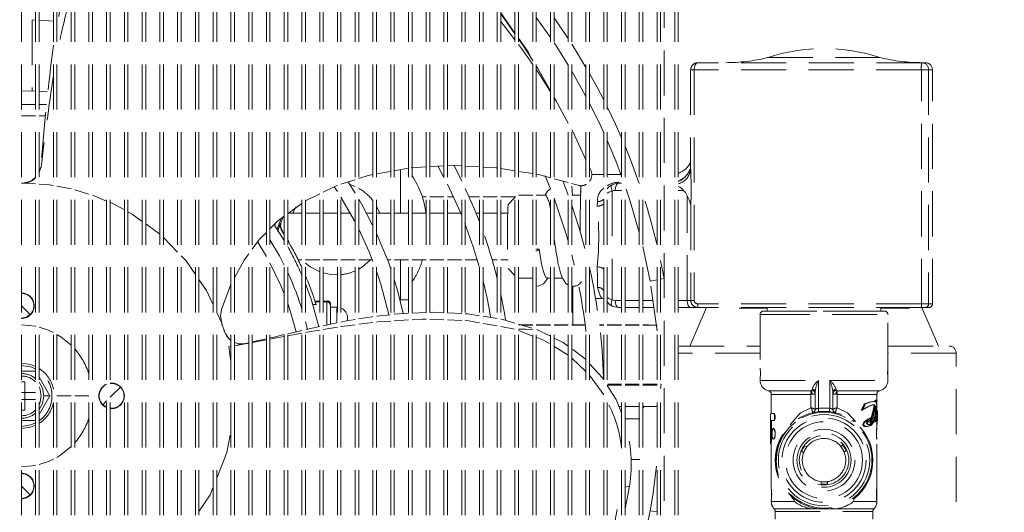
# Model space of a CAD drawing. Units: millimetres. Extents: x -2313 to 30653, y -13897 to 11807.
# Drawn here: x 15690 to 15828, y -12378 to -12309 of the extents above; entities that cross this region are included whole.
import ezdxf

# ---------------------------------------------------------------- set-up
doc = ezdxf.new("R2010")
doc.units = ezdxf.units.MM
doc.linetypes.add('VERDECKT', pattern=[9.525, 6.35, -3.175])
doc.layers.get('DEFPOINTS').update_dxf_attribs({"linetype": 'CONTINUOUS'})
for name, color, linetype, lineweight in [('A_BEMASSUNG', 1, 'CONTINUOUS', 13), ('A_VERDECKT', 5, 'VERDECKT', 15), ('A_VOLL', 3, 'CONTINUOUS', 18)]:
    doc.layers.add(name, color=color, linetype=linetype, lineweight=lineweight)
doc.styles.add('Arial_0', font='arial.ttf')
doc.dimstyles.new('ID-groß_Bemassung', dxfattribs={"dimtxt": 40, "dimasz": 30, "dimexe": 10, "dimexo": 10, "dimgap": 15, "dimtad": 0, "dimdec": 0, "dimdsep": 46, "dimtxsty": 'Arial_0', "dimcen": 0.09, "dimclrt": 7, "dimazin": 0, "dimtfac": 1, "dimtdec": 0, "dimtmove": 2, "dimatfit": 3, "dimfxl": 0, "dimtolj": 1, "dimtzin": 0, "dimarcsym": 0})

# ---------------------------------------------------------------- blocks, each defined once
blk = doc.blocks.new('EMT2121-Vorne')
at = {"layer": 'A_VOLL', "color": 254, "linetype": 'ByBlock', "lineweight": 5, "true_color": 0xd1e8ff}
for p, q in [((-15.58, 2.5), (-15.58, 186.5)), ((-13.58, 2.5), (-13.58, 186.5)), ((-13.08, 2.5), (-13.08, 186.5)), ((-11.08, 2.5), (-11.08, 186.5)), ((-10.58, 2.5), (-10.58, 186.5)), ((-8.58, 2.5), (-8.58, 186.5)), ((-8.08, 2.5), (-8.08, 186.5)), ((-6.08, 2.5), (-6.08, 186.5)), ((-5.58, 2.5), (-5.58, 186.5)), ((-3.58, 2.5), (-3.58, 186.5)), ((-3.08, 2.5), (-3.08, 186.5)), ((-1.08, 2.5), (-1.08, 186.5)), ((-0.58, 2.5), (-0.58, 186.5)), ((1.42, 2.5), (1.42, 186.5)), ((1.92, 2.5), (1.92, 186.5)), ((3.92, 2.5), (3.92, 186.5)), ((4.42, 2.5), (4.42, 186.5)), ((6.42, 2.5), (6.42, 186.5)), ((6.92, 2.5), (6.92, 186.5)), ((8.92, 2.5), (8.92, 186.5)), ((9.42, 2.5), (9.42, 186.5)), ((11.42, 2.5), (11.42, 186.5)), ((11.92, 2.5), (11.92, 186.5)), ((13.92, 2.5), (13.92, 186.5)), ((14.42, 2.5), (14.42, 186.5)), ((16.42, 2.5), (16.42, 186.5)), ((16.92, 2.5), (16.92, 186.5)), ((18.92, 2.5), (18.92, 186.5)), ((19.42, 2.5), (19.42, 186.5)), ((21.42, 2.5), (21.42, 186.5)), ((21.92, 2.5), (21.92, 186.5)), ((23.92, 2.5), (23.92, 186.5)), ((24.42, 2.5), (24.42, 186.5)), ((26.42, 2.5), (26.42, 186.5)), ((26.92, 2.5), (26.92, 186.5)), ((28.92, 2.5), (28.92, 186.5)), ((29.42, 2.5), (29.42, 186.5)), ((31.42, 2.5), (31.42, 186.5)), ((31.92, 2.5), (31.92, 186.5)), ((33.92, 2.5), (33.92, 186.5)), ((34.42, 2.5), (34.42, 186.5)), ((36.42, 2.5), (36.42, 186.5)), ((36.92, 2.5), (36.92, 186.5)), ((38.92, 2.5), (38.92, 186.5)), ((39.42, 2.5), (39.42, 186.5)), ((41.42, 2.5), (41.42, 186.5)), ((41.92, 2.5), (41.92, 186.5)), ((43.92, 2.5), (43.92, 186.5)), ((44.42, 2.5), (44.42, 186.5)), ((46.42, 2.5), (46.42, 186.5)), ((46.92, 2.5), (46.92, 186.5)), ((48.92, 2.5), (48.92, 186.5)), ((49.42, 2.5), (49.42, 186.5)), ((51.42, 2.5), (51.42, 186.5)), ((51.92, 2.5), (51.92, 186.5)), ((53.92, 2.5), (53.92, 186.5)), ((54.42, 2.5), (54.42, 186.5)), ((56.42, 2.5), (56.42, 186.5)), ((56.92, 2.5), (56.92, 186.5)), ((58.92, 2.5), (58.92, 186.5)), ((59.42, 2.5), (59.42, 186.5)), ((61.42, 2.5), (61.42, 186.5)), ((61.92, 2.5), (61.92, 186.5)), ((63.92, 2.5), (63.92, 186.5)), ((64.42, 2.5), (64.42, 186.5)), ((66.42, 2.5), (66.42, 186.5)), ((66.92, 2.5), (66.92, 186.5)), ((68.92, 2.5), (68.92, 186.5)), ((69.42, 2.5), (69.42, 186.5)), ((71.42, 2.5), (71.42, 186.5)), ((71.92, 2.5), (71.92, 186.5)), ((73.92, 2.5), (73.92, 186.5)), ((74.42, 2.5), (74.42, 186.5)), ((74.92, 4.5), (74.92, 186.5))]:
    blk.add_line(p, q, dxfattribs=at)
at = {"layer": 'A_VOLL', "color": 153, "linetype": 'ByBlock', "lineweight": 5}
for p, q in [((76.42, 2.5), (76.42, 186.5)), ((76.92, 2.5), (76.92, 186.5)), ((-14.08, 148.48), (-14.08, 138.47)), ((-14.08, 148.48), (-13.58, 148.46)), ((-13.08, 148.44), (-11.08, 148.31)), ((51.92, 149.47), (53.92, 146.61)), ((58.92, 146), (56.92, 148.83)), ((89.53, 143.18), (105.35, 143.18)), ((79.15, 141.46), (78.66, 141.46)), ((78.66, 141.46), (78.66, 127.61)), ((79.15, 141.46), (79.15, 108.96)), ((111.15, 141.46), (79.15, 141.46)), ((111.17, 142.46), (79.67, 142.46)), ((112.17, 141.46), (111.15, 141.46)), ((111.15, 108.46), (111.15, 141.46)), ((111.71, 142.46), (111.17, 142.46)), ((112.17, 141.46), (112.17, 108.46)), ((112.71, 141.46), (112.17, 141.46)), ((112.71, 108.46), (112.71, 141.46)), ((-15.58, 138.5), (-13.58, 138.45)), ((-13.08, 136.59), (-12.07, 136.59)), ((-15.58, 134.95), (-13.58, 134.95)), ((-13.08, 134.95), (-12.21, 134.95)), ((-13.08, 126.97), (-12.86, 127.74)), ((-12.83, 127.69), (-13.08, 126.98)), ((36.92, 127.24), (38.92, 127.6)), ((39.29, 127.65), (41.42, 127.77)), ((41.92, 127.8), (43.92, 127.91)), ((43.06, 127.91), (43.92, 126.3)), ((46.92, 127.88), (48.92, 127.77)), ((64.62, 127.26), (64.42, 127.68)), ((78.68, 127.1), (78.66, 127.61)), ((34.42, 126.78), (36.33, 127.13)), ((37.79, 121.26), (37.79, 127.39)), ((51.92, 127.54), (53.92, 127.22)), ((54.42, 127.14), (56.42, 126.82)), ((58.19, 126.51), (58.93, 124.69)), ((66.42, 126.71), (64.72, 126.71)), ((68.84, 126.71), (66.92, 126.71)), ((78.63, 127.18), (78.62, 127.18)), ((-13.58, 125.39), (-15.19, 125.5)), ((29.42, 125.32), (31.42, 125.97)), ((30.42, 125.66), (31.42, 124.07)), ((59.42, 126.1), (61.42, 125.57)), ((61.89, 125.44), (62.83, 125.19)), ((61.92, 125.04), (62.03, 123.81)), ((68.92, 125.46), (68.48, 125.46)), ((-6.08, 123.94), (-8.08, 124.52)), ((-3.58, 122.96), (-5.58, 123.78)), ((24.42, 122.98), (26.42, 123.97)), ((41.42, 123.55), (40.86, 123.55)), ((43.92, 123.55), (41.92, 123.55)), ((45.27, 123.55), (44.42, 123.55)), ((48.92, 123.55), (47.47, 123.55)), ((54.03, 123.55), (51.92, 123.55)), ((53.92, 123.44), (52.94, 122.46)), ((56.42, 123.81), (54.42, 123.81)), ((58.26, 123.81), (56.92, 123.81)), ((61.42, 123.81), (61.4, 123.81)), ((63.25, 123.81), (61.92, 123.81)), ((67.59, 124.36), (67.59, 109.06)), ((68.92, 124.46), (68.02, 124.46)), ((77.62, 124.46), (76.92, 124.46)), ((78.19, 108.96), (78.19, 123.71)), ((22.04, 121.26), (23.92, 122.63)), ((65.51, 122.25), (65.52, 122.9)), ((78.69, 122.37), (78.69, 108.96)), ((21.3, 120.72), (20.97, 119.82)), ((21.29, 120.72), (20.97, 119.83)), ((23.92, 121.26), (22.04, 121.26)), ((26.42, 121.26), (24.42, 121.26)), ((28.92, 121.26), (26.92, 121.26)), ((30.74, 121.26), (29.42, 121.26)), ((33.92, 121.26), (33.02, 121.26)), ((36.42, 121.26), (34.42, 121.26)), ((38.92, 121.26), (36.92, 121.26)), ((41.42, 121.26), (39.42, 121.26)), ((43.92, 121.26), (41.92, 121.26)), ((46.27, 121.26), (44.42, 121.26)), ((48.92, 121.26), (48.43, 121.26)), ((51.42, 121.26), (49.42, 121.26)), ((52.95, 121.26), (51.92, 121.26)), ((3.92, 118.28), (1.92, 119.74)), ((20.11, 119.5), (20.25, 119.89)), ((20.45, 118.98), (21.01, 120.51)), ((20.49, 118.68), (20.9, 119.82)), ((20.9, 119.82), (20.97, 119.82)), ((20.97, 119.83), (20.94, 119.72)), ((21, 118.94), (21.42, 118.26)), ((21.07, 118.94), (21.1, 118.88)), ((21.43, 118.3), (21.1, 118.88)), ((6.42, 115.75), (4.42, 117.81)), ((18.92, 115.15), (17.7, 117.15)), ((72.96, 111.69), (71.92, 116.57)), ((56.85, 116.16), (57.33, 116.16)), ((23.43, 114.66), (23.92, 114.66)), ((24.42, 114.66), (26.42, 114.66)), ((26.92, 114.66), (28.92, 114.66)), ((29.42, 114.66), (31.42, 114.66)), ((31.92, 114.66), (33.84, 114.66)), ((35.98, 114.66), (36.42, 114.66)), ((36.92, 114.66), (38.92, 114.66)), ((37.79, 109.05), (37.79, 114.66)), ((39.42, 114.66), (41.42, 114.66)), ((41.92, 114.66), (43.92, 114.66)), ((44.42, 114.66), (46.42, 114.66)), ((46.92, 114.66), (48.63, 114.66)), ((50.71, 114.66), (51.42, 114.66)), ((51.92, 114.66), (52.95, 114.66)), ((74.42, 114.58), (74.92, 112.05)), ((52.94, 113.47), (53.92, 112.49)), ((12.6, 107.67), (13.92, 111.19)), ((54.42, 112.11), (56.42, 112.11)), ((58.43, 112.11), (58.92, 112.11)), ((59.42, 112.11), (60.58, 112.11)), ((62.05, 110.98), (62.05, 105.53)), ((72.96, 111.69), (73.92, 111.86)), ((73.92, 104.69), (72.96, 111.69)), ((74.42, 111.95), (74.92, 112.05)), ((-14.34, 106.96), (-15.58, 108.2)), ((25.92, 108.36), (25.46, 108.36)), ((26.42, 108.87), (25.81, 108.86)), ((25.81, 108.86), (26.42, 108.87)), ((25.84, 108.75), (26.42, 108.75)), ((27.52, 108.88), (26.92, 108.87)), ((26.92, 108.87), (27.52, 108.88)), ((26.92, 108.75), (27.43, 108.75)), ((27.43, 108.75), (27.43, 105.57)), ((27.52, 108.88), (27.52, 108.75)), ((27.93, 108.48), (27.93, 108.35)), ((27.93, 108.35), (27.93, 108.25)), ((27.93, 108.25), (27.93, 105.63)), ((37.77, 109.05), (37.79, 109.05)), ((37.77, 108.87), (37.77, 109.05)), ((38.92, 109.05), (37.79, 109.05)), ((65.28, 109.21), (66.21, 109.21)), ((68.92, 108.96), (68.02, 108.96)), ((71.42, 108.96), (69.42, 108.96)), ((73.33, 108.96), (71.92, 108.96)), ((78.19, 108.96), (76.92, 108.96)), ((78.69, 108.96), (78.19, 108.96)), ((78.69, 108.96), (79.15, 108.96)), ((111.15, 108.46), (79.67, 108.46)), ((111.15, 108.46), (112.17, 108.46)), ((112.71, 108.46), (112.17, 108.46)), ((12.62, 105.76), (11.92, 107.25)), ((27.93, 108), (28.84, 107.99)), ((28.84, 107.99), (28.92, 107.99)), ((28.84, 105.8), (28.84, 107.99)), ((34.42, 106.73), (36.33, 106.94)), ((39.42, 107.16), (41.42, 107.25)), ((44.42, 107.19), (46.42, 107.1)), ((68.92, 107.96), (68.48, 107.96)), ((71.42, 107.96), (69.44, 107.96)), ((73.47, 107.96), (71.92, 107.96)), ((78.64, 107.96), (76.92, 107.96)), ((80.88, 107.96), (78.55, 102.52)), ((79.68, 107.96), (78.64, 107.96)), ((111.16, 107.96), (79.68, 107.96)), ((85.47, 107.86), (87.43, 107.86)), ((87.43, 107.86), (89.47, 107.86)), ((88.44, 106.96), (88.44, 99.43)), ((88.44, 106.96), (89.07, 106.96)), ((89.54, 107.46), (88.94, 107.46)), ((89.07, 106.96), (106.44, 106.96)), ((89.44, 107.96), (89.44, 107.46)), ((89.47, 107.46), (97.3, 107.46)), ((105.94, 107.46), (89.54, 107.46)), ((97.3, 107.46), (105.44, 107.46)), ((105.44, 107.46), (105.44, 107.96)), ((105.47, 107.86), (107.43, 107.86)), ((106.44, 99.43), (106.44, 106.96)), ((107.43, 107.86), (109.46, 107.86)), ((111.67, 107.96), (111.16, 107.96)), ((113.55, 102.52), (111.22, 107.96)), ((112.21, 107.96), (111.67, 107.96)), ((24.69, 104.88), (24.42, 105.94)), ((26.92, 105.39), (28.84, 105.78)), ((30.33, 106.09), (30.33, 106.49)), ((31.92, 105.59), (33.92, 105.84)), ((36.92, 106.07), (38.92, 106.2)), ((41.92, 106.29), (43.92, 106.22)), ((44.42, 106.2), (46.42, 106.13)), ((49.42, 106.72), (51.42, 106.4)), ((49.42, 105.72), (51.42, 105.36)), ((54.42, 105.61), (56.3, 105.05)), ((56.42, 105.53), (54.42, 105.53)), ((56.42, 105.53), (54.72, 105.53)), ((55.06, 105.46), (56.42, 105.46)), ((58.92, 105.53), (56.92, 105.53)), ((58.92, 105.53), (56.92, 105.53)), ((56.92, 105.46), (58.92, 105.46)), ((61.42, 105.53), (59.42, 105.53)), ((59.42, 105.46), (61.42, 105.46)), ((62.76, 105.53), (61.92, 105.53)), ((62.78, 105.53), (61.92, 105.53)), ((61.92, 105.46), (63.82, 105.46)), ((63.81, 105.53), (62.76, 105.53)), ((62.78, 105.53), (62.76, 105.53)), ((62.78, 105.53), (63.81, 105.49)), ((63.81, 105.53), (62.78, 105.53)), ((66.42, 105.53), (65.82, 105.53)), ((66.42, 105.53), (65.82, 105.53)), ((65.83, 105.46), (66.42, 105.46)), ((68.92, 105.53), (66.92, 105.53)), ((68.92, 105.53), (66.92, 105.53)), ((66.92, 105.46), (68.92, 105.46)), ((71.42, 105.53), (69.42, 105.53)), ((69.42, 105.46), (71.42, 105.46)), ((71.42, 105.53), (69.44, 105.53)), ((72.69, 105.53), (71.92, 105.53)), ((72.7, 105.53), (71.92, 105.53)), ((71.92, 105.46), (73.92, 105.46)), ((73.81, 105.49), (72.7, 105.53)), ((13.22, 104.2), (13.58, 103.64)), ((24.52, 104.85), (26.42, 105.28)), ((26.92, 104.86), (28.92, 105.19)), ((51.92, 105.27), (53.84, 104.92)), ((56.42, 103.94), (54.42, 104.7)), ((57.01, 104.84), (58.92, 103.9)), ((14.42, 102.57), (16.42, 102.93)), ((15.15, 102.85), (15.93, 102.88)), ((15.93, 102.88), (16.42, 102.99)), ((16.92, 103.11), (18.92, 103.55)), ((16.92, 103.03), (18.92, 103.41)), ((19.42, 103.5), (21.42, 103.88)), ((13.62, 102.42), (13.92, 102.47)), ((13.92, 102.47), (13.62, 102.42)), ((13.92, 100.36), (13.62, 102.42)), ((61.42, 101.25), (59.42, 102.47)), ((88.44, 101.52), (76.92, 101.52)), ((77.05, 102.52), (88.44, 102.52)), ((106.44, 102.52), (115.05, 102.52)), ((116.05, 101.52), (106.44, 101.52)), ((116.05, 61.52), (116.05, 101.52)), ((63.92, 98.96), (61.92, 100.81)), ((-15.58, 98.98), (-13.57, 98.98)), ((106.43, 98.07), (106.43, 99.43)), ((-15.08, 97.5), (-15.58, 97.5)), ((-15.08, 96), (-15.08, 97.5)), ((-13.08, 98.13), (-11.56, 95.5)), ((66.42, 95.66), (64.42, 98.44)), ((66.99, 97.14), (68.92, 97.14)), ((69.42, 97.14), (71.42, 97.14)), ((71.92, 97.14), (73.92, 97.14)), ((74.42, 97.14), (74.51, 97.14)), ((88.44, 97.93), (88.44, 97.68)), ((88.44, 97.68), (96.65, 97.68)), ((96.65, 93.77), (96.65, 97.68)), ((98.24, 97.68), (98.24, 93.77)), ((98.24, 97.68), (106.44, 97.68)), ((106.44, 97.68), (106.44, 97.93)), ((-15.58, 96), (-15.08, 96)), ((-13.58, 96), (-15.08, 96)), ((-15.08, 96), (-15.08, 95)), ((-2.88, 95.5), (-1.64, 96.74)), ((68.92, 97), (66.92, 97)), ((71.42, 97), (69.42, 97)), ((73.92, 97), (71.92, 97)), ((89.62, 96.21), (95.56, 96.21)), ((90.02, 95.72), (90.02, 93)), ((90.02, 95.72), (95.59, 95.72)), ((95.59, 95.72), (95.59, 93.84)), ((95.76, 96.45), (95.74, 96.26)), ((96.19, 96.05), (96.19, 93.61)), ((98.69, 93.61), (98.69, 96.05)), ((99.15, 96.26), (99.13, 96.45)), ((99.29, 95.72), (99.29, 93.84)), ((99.29, 95.72), (104.87, 95.72)), ((99.33, 96.21), (105.26, 96.21)), ((104.87, 94.04), (104.87, 95.72)), ((-15.08, 95), (-15.58, 95)), ((-15.08, 93.5), (-15.08, 95)), ((-15.08, 95), (-13.58, 95)), ((-11.56, 95.5), (-13.08, 92.87)), ((-11.56, 95.5), (-12.42, 95.5)), ((-10.58, 95.5), (-8.58, 95.5)), ((-8.08, 95.5), (-6.08, 95.5)), ((-4.11, 94.26), (-3.58, 94.8)), ((-3.08, 95.3), (-2.88, 95.5)), ((103.13, 94.37), (103.99, 94.68)), ((103.26, 94.37), (103.13, 94.37)), ((104.1, 94.68), (103.26, 94.37)), ((103.99, 94.68), (104.41, 94.72)), ((104.1, 94.68), (103.99, 94.68)), ((104.52, 94.72), (104.1, 94.68)), ((104.52, 94.73), (104.31, 94.73)), ((104.52, 94.72), (104.41, 94.72)), ((104.68, 94.65), (104.52, 94.72)), ((104.71, 94.83), (104.6, 94.83)), ((104.84, 94.88), (104.74, 94.88)), ((-15.58, 93.5), (-15.08, 93.5)), ((-3.58, 93.9), (-4.11, 94.26)), ((68.92, 94), (68.56, 94)), ((71.42, 94), (69.42, 94)), ((73.92, 94), (71.92, 94)), ((90.29, 93), (89.96, 93)), ((90.29, 93), (90.4, 93)), ((98.24, 93.77), (96.65, 93.77)), ((103.74, 94.06), (102.69, 93.48)), ((102.83, 93.48), (102.69, 93.48)), ((102.83, 93.48), (103.85, 94.06)), ((104.25, 94.24), (103.74, 94.06)), ((103.85, 94.06), (104.36, 94.24)), ((104.5, 94.22), (104.25, 94.24)), ((104.36, 94.24), (104.6, 94.22)), ((104.6, 94.22), (104.5, 94.22)), ((104.63, 92.77), (104.69, 93.34)), ((104.7, 93.76), (104.68, 93.95)), ((104.78, 93.95), (104.69, 93.95)), ((104.69, 93.34), (104.7, 93.52)), ((104.79, 93.34), (104.69, 93.34)), ((104.8, 93.76), (104.7, 93.76)), ((104.8, 93.52), (104.7, 93.52)), ((104.79, 93.34), (104.73, 92.77)), ((104.78, 93.95), (104.8, 93.76)), ((104.8, 93.52), (104.79, 93.34)), ((104.8, 92.82), (104.85, 93.15)), ((104.96, 93.33), (104.86, 93.33)), ((104.94, 93.3), (104.86, 93.3)), ((104.88, 93.76), (104.87, 94.01)), ((104.87, 93.55), (104.88, 93.76)), ((104.87, 93.36), (104.87, 93.66)), ((104.97, 93.38), (104.87, 93.38)), ((104.95, 92.91), (104.91, 92.47)), ((104.95, 92.91), (104.92, 92.91)), ((104.94, 93.07), (104.95, 93.16)), ((104.95, 93.14), (104.94, 93.14)), ((-13.57, 92.02), (-15.58, 92.02)), ((89.92, 92.71), (89.92, 88.71)), ((89.93, 91.05), (89.93, 91.74)), ((89.93, 91.74), (90.03, 91.74)), ((89.96, 92.04), (90.29, 92.04)), ((90.03, 91.74), (90.03, 91.05)), ((90.29, 92.04), (90.4, 92.04)), ((93.03, 91.89), (92.68, 91.4)), ((102.92, 91.52), (102.95, 91.63)), ((103.05, 91.52), (102.92, 91.52)), ((103.08, 91.63), (102.95, 91.63)), ((103.18, 91.78), (103.05, 91.78)), ((103.08, 91.63), (103.05, 91.52)), ((103.37, 91.95), (103.24, 91.95)), ((103.65, 91.98), (103.48, 91.79)), ((103.61, 91.79), (103.77, 91.98)), ((103.62, 92.23), (104.11, 92.51)), ((103.74, 92.23), (103.62, 92.23)), ((104.22, 92.51), (103.74, 92.23)), ((104.39, 91.84), (103.89, 91.33)), ((104.01, 91.78), (103.9, 91.78)), ((104.02, 91.86), (103.91, 91.86)), ((104.06, 91.76), (103.94, 91.76)), ((104.01, 91.33), (104.49, 91.84)), ((104.22, 92.51), (104.11, 92.51)), ((104.32, 92.44), (104.18, 92.37)), ((104.32, 91.78), (104.21, 91.78)), ((104.26, 92.6), (104.38, 92.66)), ((104.29, 92.37), (104.7, 92.6)), ((104.73, 92.77), (104.37, 92.6)), ((104.49, 91.84), (104.78, 92.65)), ((104.67, 92.65), (104.59, 92.4)), ((104.59, 91.98), (104.86, 92.18)), ((104.7, 91.98), (104.59, 91.98)), ((104.83, 92.43), (104.73, 92.43)), ((104.85, 92.3), (104.74, 92.3)), ((104.87, 92.24), (104.77, 92.24)), ((104.86, 92.82), (104.81, 92.82)), ((104.87, 90.89), (104.87, 92.03)), ((104.9, 92.27), (104.94, 92.48)), ((104.91, 92.47), (104.9, 92.47)), ((104.94, 92.38), (104.92, 92.38)), ((104.96, 92.39), (104.97, 92.72)), ((104.96, 92.57), (104.96, 92.56)), ((104.97, 92.64), (104.97, 92.8)), ((104.97, 92.03), (104.97, 92.21)), ((89.93, 91.05), (90.03, 91.05)), ((89.97, 90.9), (89.94, 90.9)), ((89.97, 90.9), (90.07, 90.9)), ((89.99, 90.69), (90.09, 90.69)), ((103.08, 91.34), (102.95, 91.34)), ((103.19, 91.25), (103.06, 91.25)), ((103.34, 91.21), (103.21, 91.21)), ((103.35, 91.2), (103.48, 91.2)), ((103.89, 91.33), (103.45, 91.2)), ((103.57, 91.2), (104.01, 91.33)), ((103.7, 91.48), (103.73, 91.49)), ((103.84, 91.49), (103.73, 91.49)), ((104.85, 89.63), (104.85, 90.65)), ((104.93, 91.49), (104.87, 91.49)), ((89.92, 88.8), (90.02, 88.8)), ((90.02, 88.77), (90.02, 82.35)), ((104.87, 82.35), (104.87, 89.39)), ((70.22, 86.55), (71.52, 86.55)), ((-15.58, 82.8), (-14.34, 81.56)), ((68.92, 82.55), (68.89, 82.54)), ((69.42, 79.6), (70.04, 82.79)), ((70.04, 82.79), (69.42, 82.66)), ((92.46, 81.83), (93.25, 80.81)), ((104.86, 80.96), (104.86, 82.35)), ((90.02, 80.85), (90.02, 80.6)), ((90.02, 80.6), (93.29, 80.6)), ((93.29, 80.6), (93.25, 80.81)), ((101.64, 80.81), (101.59, 80.6)), ((101.59, 80.6), (104.87, 80.6)), ((104.87, 80.6), (104.87, 80.85)), ((71.92, 74.43), (72.96, 79.31)), ((73.92, 79.14), (72.96, 79.31)), ((90.43, 79.57), (95.83, 79.57)), ((90.57, 79.22), (90.57, 78.12)), ((90.57, 79.22), (104.32, 79.22)), ((99.06, 79.57), (95.83, 79.57)), ((99.06, 79.57), (104.45, 79.57)), ((104.32, 78.12), (104.32, 79.22))]:
    blk.add_line(p, q, dxfattribs=at)
at = {"layer": 'A_VOLL', "color": 153, "linetype": 'ByBlock', "lineweight": 5, "flags": 128}
for points in [[(53.92, 146.54), (52.39, 148.7), (51.92, 149.28)], [(59.42, 148.78), (59.53, 148.63), (61.42, 145.85)], [(53.92, 145.68), (52.28, 147.83), (51.92, 148.25)], [(54.42, 145.9), (55.77, 143.98), (56.42, 142.66)], [(56.42, 142.76), (54.86, 145.22), (54.42, 145.84)], [(56.42, 142.21), (54.86, 144.46), (54.42, 145.03)], [(61.42, 142.09), (60.04, 144.31), (59.42, 145.25)], [(61.92, 145.08), (62.69, 143.86), (63.92, 141.8)], [(58.92, 138.47), (57.15, 141.62), (56.92, 141.98)], [(58.92, 138.34), (57.28, 140.98), (56.92, 141.49)], [(79.67, 142.46), (79.47, 142.39), (79.31, 142.17), (79.24, 142.01), (79.19, 141.84), (79.16, 141.65), (79.15, 141.46)], [(63.92, 137.69), (63.07, 139.26), (61.92, 141.26)], [(64.42, 140.93), (65.54, 138.91), (66.42, 137.21)], [(-13.08, 138.43), (-12.64, 138.4), (-11.91, 138.34)], [(59.77, 136.98), (59.49, 137.46), (59.42, 137.59)], [(61.42, 133.94), (59.67, 137.15), (59.42, 137.54)], [(-15.58, 136.59), (-15.06, 136.59), (-13.58, 136.59)], [(66.42, 132.59), (65.76, 134.03), (64.42, 136.73)], [(66.92, 136.22), (68.08, 133.79), (68.92, 131.88)], [(63.92, 128.76), (62.12, 132.67), (61.92, 133.02)], [(68.92, 126.48), (68.1, 128.63), (66.92, 131.47)], [(69.42, 130.7), (70.29, 128.53), (71.42, 125.42)], [(-12.83, 127.69), (-12.85, 127.72), (-12.86, 127.74)], [(44.42, 127.93), (45.22, 127.98), (46.42, 127.91)], [(45.29, 128), (46.04, 126.56), (46.42, 125.78)], [(49.42, 127.75), (51.29, 127.64), (51.42, 127.62)], [(-14.96, 125.57), (-14.24, 125.76), (-13.58, 126.26)], [(31.92, 126.13), (33.26, 126.57), (33.92, 126.69)], [(56.92, 126.74), (57.21, 126.7), (58.92, 126.23)], [(78.6, 127.46), (78.59, 127.46), (78.55, 127.39), (78.5, 127.27), (78.42, 127.1), (78.17, 126.68), (77.81, 126.26), (77.31, 125.89), (76.92, 125.71)], [(77.91, 126.39), (77.03, 125.82), (76.92, 125.78)], [(78.67, 127.52), (78.64, 127.38), (78.56, 127.26)], [(78.56, 127.22), (78.63, 127.33), (78.67, 127.44)], [(-15.33, 125.5), (-15.49, 125.5), (-15.58, 125.5)], [(-15.19, 125.5), (-15.27, 125.5), (-15.33, 125.5)], [(-11.08, 125.13), (-11.92, 125.28), (-13.08, 125.36)], [(-8.58, 124.66), (-8.79, 124.72), (-10.58, 125.04)], [(26.92, 124.22), (28.64, 125.06), (28.92, 125.16)], [(28.47, 124.98), (28.91, 124.32), (28.92, 124.29)], [(31.42, 124.99), (31.08, 125.13), (30.67, 125.27)], [(44.42, 125.32), (46.32, 121.14), (46.42, 120.9)], [(60.64, 125.79), (61.22, 124.29), (61.4, 123.81)], [(63.2, 125.13), (63.18, 124.64), (63.17, 124.15)], [(66.92, 124.69), (67.15, 124.95), (67.61, 125.26)], [(67.59, 124.36), (67.5, 124.67), (67.47, 124.95), (67.51, 125.15), (67.61, 125.26)], [(67.61, 125.26), (67.96, 125.4), (68.48, 125.46)], [(68.48, 125.46), (68.3, 125.39), (68.16, 125.17), (68.06, 124.85), (68.02, 124.46)], [(71.42, 118.54), (70.09, 123.09), (69.46, 124.98)], [(77.62, 124.46), (77.62, 124.49), (77.61, 124.53), (77.58, 124.58), (77.47, 124.7), (77.14, 124.91), (76.92, 125.02)], [(29.42, 123.5), (31.34, 120.15), (31.42, 119.99)], [(46.92, 124.74), (48.17, 121.91), (48.92, 120.01)], [(51.42, 123.55), (50.83, 123.55), (49.42, 123.55)], [(58.91, 124.68), (58.48, 124.37), (58.18, 123.81)], [(67.59, 124.36), (67.15, 124.22), (66.92, 124.08)], [(68.02, 124.46), (67.8, 124.44), (67.59, 124.36)], [(78.19, 123.71), (77.92, 124.17), (77.62, 124.46)], [(78.19, 123.71), (78.44, 123.14), (78.69, 122.37)], [(-1.08, 121.72), (-2.79, 122.64), (-3.08, 122.76)], [(23.06, 122.14), (23.02, 122.07), (22.66, 121.26)], [(31.92, 123.23), (32.3, 122.57), (33.92, 119.47)], [(34.89, 121.26), (34.53, 122.07), (34.42, 122.26)], [(59.42, 123.38), (61.08, 118.43), (61.42, 117.25)], [(61.92, 122.33), (63, 119), (63.92, 115.65)], [(1.42, 120.1), (0.02, 121.13), (-0.58, 121.45)], [(19.42, 119.06), (20.51, 120.15), (21.42, 120.82)], [(20.11, 119.5), (20.11, 119.49), (21.42, 117.41)], [(20.9, 119.82), (20.86, 119.31), (21, 118.94)], [(46.87, 119.78), (48.05, 116.49), (48.92, 113.63)], [(16.92, 116.2), (17.96, 117.59), (18.86, 118.49)], [(21.07, 118.94), (21.03, 118.94), (21, 118.94)], [(31.92, 119.01), (33.39, 115.78), (33.92, 114.44)], [(34.42, 118.41), (36.05, 114.47), (36.44, 113.38)], [(21.42, 113.94), (20.74, 115.26), (19.42, 117.5)], [(8.92, 112.63), (7.62, 114.52), (6.92, 115.24)], [(14.42, 112.16), (15.77, 114.65), (16.42, 115.53)], [(57.33, 116.16), (57.16, 116.01), (56.84, 115.89)], [(58.43, 112.15), (58.33, 112.15), (58.13, 112.46), (57.92, 113.04), (57.72, 113.89), (57.53, 114.94), (57.33, 116.16)], [(21.42, 109.89), (20.95, 111.06), (19.42, 114.24)], [(24.42, 114.22), (25.08, 113.7), (26.42, 112.99)], [(31.92, 113.36), (32.47, 113.7), (33.57, 114.66)], [(60.03, 113.97), (60.31, 112.85), (60.59, 112.09), (61.09, 111.36), (61.29, 111.21), (61.42, 111.13)], [(26.92, 112.82), (27.99, 112.6), (28.92, 112.55)], [(34.42, 113.08), (35.03, 111.24), (36.18, 106.93)], [(65.56, 110.78), (65.53, 112.08), (65.51, 113.67)], [(11.42, 108.33), (10.49, 110.35), (9.42, 111.9)], [(24.42, 111.28), (25.26, 108.97), (26.3, 105.25)], [(36.92, 111.89), (37.42, 110.22), (38.18, 107.13)], [(56.94, 110.98), (57.35, 110.99), (57.96, 111.27), (58.55, 112.11)], [(51.92, 109.81), (52.43, 107.18), (52.59, 106.22)], [(65.56, 110.78), (65.9, 109.62), (66.21, 109.21)], [(23.09, 104.52), (22.27, 107.5), (21.92, 108.54)], [(25.92, 108.36), (25.84, 108.67), (25.84, 108.75)], [(66.21, 109.22), (66.42, 109.19), (66.42, 109.19)], [(67.61, 108.16), (67.15, 108.47), (66.84, 108.84)], [(66.92, 109.35), (67.15, 109.21), (67.59, 109.06)], [(67.61, 108.16), (67.51, 108.28), (67.47, 108.48), (67.5, 108.75), (67.59, 109.06)], [(67.59, 109.06), (67.8, 108.99), (68.02, 108.96)], [(68.48, 107.96), (67.96, 108.03), (67.61, 108.16)], [(68.02, 108.96), (68.06, 108.58), (68.16, 108.26), (68.3, 108.04), (68.48, 107.96)], [(78.64, 107.96), (78.47, 108.04), (78.32, 108.26), (78.22, 108.58), (78.19, 108.96)], [(-14.34, 106.96), (-14.91, 106.58), (-15.58, 106.45)], [(12.62, 105.76), (12.46, 106.75), (12.6, 107.67)], [(36.92, 107.01), (37.6, 107.08), (38.92, 107.14)], [(41.92, 107.27), (42.36, 107.29), (43.92, 107.21)], [(46.92, 107.08), (47.26, 107.06), (48.92, 106.8)], [(-15.58, 105.5), (-13.62, 105.31), (-13.58, 105.3)], [(12.64, 105.7), (12.63, 105.73), (12.62, 105.76)], [(29.42, 105.9), (30.19, 106.06), (31.42, 106.27)], [(29.42, 105.27), (29.54, 105.29), (31.42, 105.53)], [(31.92, 106.35), (33.77, 106.65), (33.92, 106.67)], [(34.42, 105.9), (34.55, 105.92), (36.42, 106.04)], [(39.42, 106.23), (40.9, 106.33), (41.42, 106.31)], [(46.92, 106.11), (47.41, 106.09), (48.92, 105.81)], [(51.92, 106.33), (52.19, 106.28), (53.92, 105.76)], [(61.42, 105.53), (61.18, 105.53), (59.42, 105.53)], [(-13.08, 105.18), (-11.75, 104.74), (-11.08, 104.43)], [(-10.58, 104.16), (-10.02, 103.81), (-8.58, 102.64)], [(13.92, 103.29), (13.39, 103.83), (13.03, 104.54)], [(19.42, 103.66), (19.81, 103.75), (21.42, 104.13)], [(21.92, 104.24), (23.37, 104.58), (23.92, 104.71)], [(21.92, 103.98), (22.16, 104.02), (23.92, 104.35)], [(24.42, 104.44), (24.95, 104.54), (26.42, 104.78)], [(56.42, 104.87), (55.41, 104.91), (54.42, 104.92)], [(15.89, 102.84), (14.88, 102.85), (14.42, 103.06)], [(15.89, 102.84), (14.6, 102.6), (14.42, 102.57)], [(15.89, 102.84), (15.91, 102.86), (15.93, 102.88)], [(58.92, 102.78), (57.96, 103.37), (56.92, 103.76)], [(59.42, 103.65), (60.7, 103.02), (61.42, 102.49)], [(62.05, 102.02), (63.8, 100.72), (63.92, 100.59)], [(-13.58, 99.64), (-14.28, 99.91), (-15.58, 100.1)], [(64.42, 100.04), (66.28, 98.02), (66.37, 97.88)], [(-13.58, 99.31), (-14.25, 99.59), (-15.58, 99.8)], [(88.45, 99.43), (88.45, 99.43), (88.46, 99.37), (88.47, 99.21), (88.48, 98.97), (88.48, 98.68), (88.48, 98.39), (88.47, 98.15), (88.46, 97.99), (88.45, 97.93)], [(106.43, 97.93), (106.43, 97.93), (106.43, 97.99), (106.42, 98.15), (106.41, 98.39), (106.4, 98.68)], [(-13.08, 97.42), (-12.61, 96.58), (-12.42, 95.5)], [(74.42, 96.55), (74.48, 96.8), (74.51, 97.14)], [(-13.08, 96.76), (-12.99, 96.57), (-12.78, 95.5)], [(66.92, 96.98), (68.15, 94.99), (68.92, 93.11)], [(95.59, 95.72), (95.69, 95.73), (95.76, 95.73)], [(99.13, 95.73), (99.22, 95.73), (99.29, 95.72)], [(-12.42, 95.5), (-12.61, 94.42), (-13.08, 93.58)], [(-12.78, 95.5), (-12.99, 94.43), (-13.08, 94.24)], [(104.85, 94.26), (104.82, 94.4), (104.79, 94.49)], [(71.92, 93.75), (71.95, 93.8), (72.11, 94)], [(89.96, 93), (89.92, 92.91), (89.92, 92.71)], [(90.29, 92.04), (90.35, 92.08), (90.41, 92.18), (90.43, 92.25), (90.45, 92.34), (90.46, 92.43), (90.47, 92.52), (90.46, 92.62), (90.45, 92.71), (90.43, 92.8), (90.41, 92.87), (90.35, 92.97), (90.29, 93)], [(90.4, 93), (90.46, 92.97), (90.52, 92.87), (90.54, 92.8), (90.56, 92.71), (90.57, 92.62), (90.57, 92.52), (90.57, 92.43), (90.56, 92.34), (90.54, 92.25), (90.52, 92.18), (90.46, 92.08), (90.4, 92.04)], [(95.59, 93.84), (94.12, 93.12), (93.03, 91.89)], [(101.86, 91.89), (100.76, 93.12), (99.29, 93.84)], [(104.7, 93.52), (104.7, 93.64), (104.7, 93.76)], [(104.72, 94.12), (104.75, 94.05), (104.78, 93.95)], [(104.8, 93.76), (104.8, 93.64), (104.8, 93.52)], [(104.87, 94.01), (104.86, 94.14), (104.85, 94.26)], [(104.85, 93.15), (104.86, 93.34), (104.87, 93.55)], [(104.91, 93.19), (104.88, 93.03), (104.86, 92.82)], [(104.9, 92.74), (104.92, 92.93), (104.94, 93.07)], [(104.94, 93.3), (104.92, 93.24), (104.91, 93.19)], [(104.96, 93.29), (104.95, 93.32), (104.94, 93.3)], [(104.95, 93.16), (104.95, 93.17), (104.95, 93.17), (104.95, 93.16), (104.95, 93.14)], [(104.95, 93.14), (104.96, 93.09), (104.96, 93.03)], [(104.96, 93.03), (104.95, 92.96), (104.95, 92.91)], [(104.96, 93.19), (104.96, 93.25), (104.96, 93.29)], [(104.96, 93.02), (104.97, 92.78), (104.96, 92.58)], [(-15.58, 91.2), (-14.25, 91.41), (-13.58, 91.69)], [(69.42, 92.26), (70.9, 92.26), (71.37, 92.26), (71.52, 92.26), (71.47, 92.26)], [(102.95, 91.34), (102.92, 91.43), (102.92, 91.52)], [(102.95, 91.63), (102.99, 91.71), (103.05, 91.78)], [(103.05, 91.78), (103.15, 91.88), (103.24, 91.95)], [(103.05, 91.52), (103.06, 91.43), (103.08, 91.34)], [(103.18, 91.78), (103.13, 91.71), (103.08, 91.63)], [(103.37, 91.95), (103.26, 91.86), (103.18, 91.78)], [(103.24, 91.95), (103.46, 92.11), (103.62, 92.23)], [(103.74, 92.23), (103.53, 92.08), (103.37, 91.95)], [(103.48, 91.79), (103.46, 91.73), (103.44, 91.67)], [(103.47, 91.53), (103.52, 91.5), (103.58, 91.48)], [(103.56, 91.67), (103.58, 91.73), (103.61, 91.79)], [(103.7, 91.48), (103.64, 91.5), (103.59, 91.53)], [(103.73, 91.49), (103.99, 91.58), (104.21, 91.78)], [(103.77, 91.98), (103.99, 92.16), (104.14, 92.27)], [(104.32, 91.78), (104.1, 91.58), (103.84, 91.49)], [(103.9, 91.78), (103.9, 91.82), (103.91, 91.86)], [(103.94, 91.76), (103.92, 91.76), (103.9, 91.78)], [(104.02, 91.86), (104.01, 91.82), (104.01, 91.78)], [(104.01, 91.78), (104.03, 91.76), (104.06, 91.76)], [(104.21, 91.78), (104.44, 92.13), (104.59, 92.6)], [(104.7, 92.6), (104.54, 92.13), (104.32, 91.78)], [(104.68, 91.85), (104.95, 92), (104.93, 92.03)], [(104.94, 92.21), (104.96, 92.17), (104.7, 91.98)], [(104.77, 92.24), (104.76, 92.26), (104.74, 92.3)], [(104.8, 92.27), (104.79, 92.24), (104.77, 92.24)], [(104.84, 92.67), (104.83, 92.55), (104.83, 92.43)], [(104.85, 92.3), (104.86, 92.26), (104.87, 92.24)], [(104.87, 92.24), (104.89, 92.24), (104.9, 92.27)], [(104.89, 92.63), (104.89, 92.69), (104.9, 92.74)], [(104.91, 92.47), (104.9, 92.46), (104.9, 92.46), (104.89, 92.48), (104.89, 92.5)], [(104.94, 92.48), (104.94, 92.43), (104.94, 92.38)], [(104.94, 92.38), (104.95, 92.36), (104.95, 92.36), (104.96, 92.36), (104.96, 92.39)], [(104.96, 92.56), (104.96, 92.56), (104.96, 92.56), (104.96, 92.57), (104.96, 92.57), (104.96, 92.58), (104.96, 92.59), (104.96, 92.6)], [(104.96, 92.58), (104.96, 92.57), (104.96, 92.57)], [(-15.58, 90.9), (-14.28, 91.09), (-13.58, 91.36)], [(11.92, 83.92), (13.34, 87.5), (13.92, 90.61)], [(90.13, 90.14), (90.13, 90.29), (90.14, 90.43), (90.15, 90.56), (90.17, 90.68), (90.22, 90.84), (90.3, 90.89), (90.38, 90.83), (90.47, 90.67), (90.53, 90.43), (90.55, 90.29), (90.55, 90.14), (90.55, 89.99), (90.53, 89.85), (90.47, 89.61), (90.38, 89.45), (90.3, 89.39), (90.22, 89.44), (90.17, 89.6), (90.15, 89.72), (90.14, 89.85), (90.13, 89.99), (90.13, 90.14)], [(90.15, 90.14), (90.15, 90.29), (90.16, 90.44), (90.19, 90.68), (90.24, 90.83), (90.32, 90.89), (90.41, 90.83), (90.49, 90.67), (90.55, 90.43), (90.57, 90.29), (90.57, 90.14), (90.57, 89.99), (90.55, 89.85), (90.49, 89.61), (90.41, 89.45), (90.32, 89.39), (90.24, 89.45), (90.19, 89.6), (90.16, 89.84), (90.15, 89.99), (90.15, 90.14)], [(103.06, 91.25), (103, 91.28), (102.95, 91.34)], [(103.21, 91.21), (103.12, 91.23), (103.06, 91.25)], [(103.08, 91.34), (103.13, 91.28), (103.19, 91.25)], [(103.19, 91.25), (103.27, 91.23), (103.34, 91.21)], [(103.35, 91.2), (103.32, 91.2), (103.21, 91.21)], [(103.34, 91.21), (103.47, 91.2), (103.57, 91.2)], [(103.84, 91.49), (103.76, 91.48), (103.7, 91.48)], [(104.85, 89.39), (104.85, 89.39), (104.84, 89.45), (104.83, 89.61), (104.81, 89.85), (104.81, 90.14)], [(89.92, 88.8), (89.92, 88.76), (89.92, 88.73), (89.92, 88.71), (89.92, 88.71), (89.92, 88.71), (89.92, 88.73), (89.92, 88.76), (89.92, 88.8)], [(90.02, 88.8), (90.02, 88.76), (90.02, 88.73), (90.02, 88.71), (90.02, 88.71), (90.02, 88.71), (90.02, 88.73), (90.02, 88.76), (90.02, 88.8)], [(-8.58, 88.36), (-10.02, 87.19), (-10.58, 86.84)], [(94.28, 87.69), (94.5, 88.15), (94.72, 88.48)], [(94.58, 87.53), (94.52, 87.56), (94.28, 87.69)], [(94.72, 88.48), (94.96, 88.35), (95.02, 88.31)], [(99.81, 88.38), (99.87, 88.42), (100.1, 88.55)], [(100.1, 88.55), (100.39, 88.14), (100.56, 87.78)], [(100.56, 87.78), (100.33, 87.64), (100.27, 87.6)], [(-11.08, 86.57), (-11.75, 86.26), (-13.08, 85.82)], [(72.96, 79.31), (73.33, 81.49), (73.92, 86.17)], [(-13.58, 85.7), (-13.62, 85.69), (-15.58, 85.5)], [(97.04, 83.07), (97.04, 83.34), (97.03, 83.42)], [(97.93, 83.43), (97.93, 83.35), (97.94, 83.08)], [(9.42, 79.22), (10.99, 81.56), (11.42, 82.66)], [(66.92, 73.32), (67.63, 75.94), (68.89, 82.54)], [(90.03, 82.35), (90.03, 82.35), (90.03, 82.29), (90.05, 82.13), (90.06, 81.89), (90.07, 81.6), (90.06, 81.31), (90.05, 81.07), (90.03, 80.91), (90.03, 80.85)], [(97.94, 83.08), (97.43, 83.04), (97.04, 83.07)], [(-14.34, 81.56), (-14.91, 81.18), (-15.58, 81.05)], [(104.86, 80.85), (104.86, 80.85), (104.85, 80.91), (104.84, 81.07), (104.82, 81.31), (104.82, 81.6)]]:
    blk.add_lwpolyline(points, dxfattribs=at)
at = {"layer": 'A_VOLL', "color": 153, "linetype": 'ByBlock', "lineweight": 5}
for radius in [6.88, 6.75, 6.43, 5.93, 5.42, 4.35, 3.81, 3.49]:
    blk.add_circle((97.44, 86.44), radius, dxfattribs=at)
for centre, radius, start, end in [((29.95, 140.71), 41.11, 159.5718, 170.3201), ((59.27, 131.29), 70.9, 163.124, 170.1113), ((369.97, 96.67), 384.09, 172.7803, 175.3605), ((97.44, 119.46), 25, 71.6082, 108.5098), ((83.59, 167.46), 25, 270, 283.6708), ((111.29, 167.46), 25, 256.2046, 270), ((79.67, 141.46), 1, 89.7084, 179.7942), ((125.24, 141.71), 14.1, 176.95, 181.0158), ((111.17, 141.46), 1, 359.9955, 89.9955), ((111.71, 141.46), 1, 359.9955, 89.9955), ((385.68, 80.35), 401.3, 171.3601, 173.2265), ((76.21, 129.45), 2.64, 285.7269, 338.1549), ((-15.18, 127.59), 2.08, 269.5391, 320.2502), ((29.53, 119.88), 11.92, 6.6591, 33.8929), ((63.23, 126.68), 1.51, 322.4747, 22.7947), ((76.42, 127.55), 2.2, 283.3334, 351.6151), ((22.08, 124.62), 56.65, 357.7247, 2.5113), ((63.25, 126.43), 1.31, 251.3058, 301.3576), ((223.44, 119.64), 160.33, 178.036, 180.5972), ((68.48, 122.88), 2.72, 88.0748, 124.8947), ((28.77, 119.05), 6.5, 37.5983, 61.0127), ((54.47, 121.44), 4.46, 359.595, 31.6193), ((67.72, 123), 2.2, 126.0151, 182.482), ((-15.58, 95.5), 92, 13.3876, 17.9944), ((155.38, 117.96), 102.53, 177.4806, 182.5041), ((65.61, 123.48), 1.23, 265.3707, 311.1498), ((19.1, 117.96), 46.61, 354.7192, 5.2808), ((65.61, 124.03), 1.14, 265.4233, 315.8101), ((21.91, 119.48), 0.999, 159.978, 212.6462), ((21.91, 119.48), 0.999, 166.0339, 212.6634), ((-15.58, 95.5), 69, 13.8287, 19.7375), ((-15.58, 95.5), 43, 23.2771, 29.2972), ((-15.58, 95.5), 43.44, 24.588, 30.313), ((127.6, 126.56), 68.73, 187.2802, 190.4957), ((-15.58, 95.5), 80.01, 6.4961, 14.3998), ((30.62, 117.64), 10.69, 325.4115, 343.834), ((-15.58, 95.5), 41.34, 17.1582, 24.8904), ((-15.58, 95.5), 43.44, 17.2232, 22.9518), ((28.77, 119.05), 6.5, 275.7392, 294.06), ((-15.58, 95.5), 82.01, 1.7695, 12.7229), ((65.61, 112.44), 1.23, 48.8502, 94.6293), ((-15.58, 95.5), 67, 9.5117, 14.0346), ((62.22, 112.15), 1.18, 261.8691, 333.4943), ((-15.58, 108.2), 1.8, 0, 90), ((-15.58, 108.2), 1.75, 315, 90), ((65.62, 109.83), 0.958, 32.3668, 93.4612), ((-15.58, 108.2), 1.8, 270, 0), ((27.43, 108.25), 0.5, 359.9999, 89.9999), ((27.53, 108.48), 0.4, 0.0046, 90.2537), ((27.52, 108.35), 0.4, 359.9967, 90.2357), ((79.68, 108.96), 0.996, 179.7845, 270.0276), ((79.67, 108.98), 0.513, 181.4199, 270.9177), ((86.72, 108.34), 7.05, 178.9842, 183.05), ((118.2, 108.34), 7.05, 178.9842, 183.05), ((111.67, 108.46), 0.5, 270.0045, 0.0045), ((112.21, 108.46), 0.5, 270.0045, 0.0045), ((28.83, 106.49), 1.5, 0, 66.4218), ((88.94, 106.96), 0.5, 90, 180), ((105.94, 106.96), 0.5, 0, 90), ((-15.58, 95.5), 30, 17.5415, 19.8749), ((72.69, 105.03), 0.5, 88, 90), ((-15.58, 95.5), 10, 18.1949, 41.4096), ((115.05, 101.52), 1, 0, 90), ((-15.58, 95.5), 3.15, 50.5859, 90), ((-15.58, 95.5), 4.6, 11.9687, 57.0793), ((-15.58, 95.5), 4.3, 305.5487, 54.4513), ((79.46, 98.68), 9.02, 355.2281, 4.7719), ((115.43, 98.68), 9.03, 175.2247, 179.9904), ((115.45, 98.68), 9.04, 175.2295, 179.9903), ((115.45, 98.68), 9.04, 180.0097, 184.7705), ((-15.58, 95.5), 2.8, 44.4153, 90), ((-2.88, 95.5), 1.8, 112.8854, 180), ((-2.88, 95.5), 1.75, 113.5782, 225), ((-2.88, 95.5), 1.8, 0, 97.2502), ((-2.88, 95.5), 1.75, 45, 97.2279), ((89.94, 97.68), 1.5, 180, 257.7311), ((98.43, 95.45), 2.85, 128.678, 159.4825), ((101.42, 95.46), 5.26, 155.1092, 173.6118), ((93.53, 95.48), 5.19, 6.2683, 25.0107), ((96.47, 95.46), 2.84, 20.42, 51.4195), ((104.94, 97.68), 1.5, 282.2689, 0), ((-2.88, 95.5), 1.75, 262.7721, 45), ((89.52, 95.72), 0.5, 0, 77.7311), ((95.6, 96.42), 0.212, 259.5279, 311.1953), ((95.18, 95.78), 0.575, 355.7225, 49.2851), ((94.5, 95.9), 1.11, 351.067, 16.6475), ((95.72, 95.79), 0.476, 1.574, 87.5311), ((95.75, 96.01), 0.442, 5.3576, 89.0811), ((95.87, 96.49), 0.761, 261.6807, 295.2658), ((99.13, 96.01), 0.442, 90.9189, 174.6424), ((99.17, 95.79), 0.476, 92.4689, 178.426), ((99.02, 96.49), 0.761, 244.7342, 278.3193), ((99.72, 95.77), 0.592, 131.5416, 183.4509), ((99.29, 96.42), 0.211, 228.7687, 280.5081), ((100.39, 95.9), 1.11, 163.3525, 188.933), ((105.37, 95.72), 0.5, 102.2689, 180), ((-15.58, 95.5), 4.6, 302.9207, 348.0313), ((-2.88, 95.5), 1.8, 180, 247.1146), ((-2.88, 95.5), 1.8, 262.7498, 0), ((51.89, 86.44), 17.12, 5.7519, 28.577), ((-15.58, 95.5), 2.8, 270, 315.5847), ((-15.58, 95.5), 3.15, 270, 309.4141), ((95.03, 91.47), 2.43, 61.5637, 76.7514), ((94.44, 93.07), 1.38, 2.8157, 33.7695), ((95.69, 93.61), 0.5, 283.7265, 360), ((95.69, 93.61), 0.5, 283.7357, 0.0192), ((95.8, 93.14), 0.0206, 292.2544, 346.7458), ((95.7, 93.61), 0.494, 284.6538, 359.2507), ((97.12, 91.74), 2.09, 103.0016, 116.3125), ((95.23, 93.49), 1.45, 351.6061, 11.3256), ((99.66, 93.49), 1.45, 168.6745, 188.3938), ((97.75, 91.7), 2.12, 63.7984, 76.8876), ((99.85, 91.46), 2.44, 103.2713, 118.4137), ((99.19, 93.61), 0.5, 180, 256.2735), ((99.12, 93.58), 0.43, 176.7773, 221.9211), ((99.19, 93.61), 0.494, 180.7486, 255.3469), ((100.44, 93.07), 1.38, 146.2315, 177.1833), ((99.08, 93.14), 0.0206, 193.2542, 247.7456), ((-15.58, 95.5), 10, 318.5904, 341.8051), ((50.26, 85.86), 20.02, 351.1714, 16.762), ((90.76, 91.83), 0.836, 164.8265, 185.5666), ((90.85, 91.83), 0.826, 164.6253, 185.6381), ((97.44, 86.44), 6.7, 126.7365, 180), ((101.13, 89.56), 2.44, 72.694, 84.6069), ((103.68, 91.65), 0.244, 174.4352, 208.4387), ((103.81, 91.65), 0.248, 174.5197, 207.9068), ((103.87, 91.88), 0.14, 300.5876, 347.5178), ((103.98, 91.88), 0.14, 301.2042, 347.8361), ((105.43, 92.42), 0.699, 179.572, 190.1725), ((105.54, 92.42), 0.709, 179.5769, 190.0342), ((105.96, 92.56), 1.07, 176.1139, 183.1284), ((90.42, 91.01), 0.488, 175.3602, 193.0995), ((90.42, 91.01), 0.488, 175.3607, 193.099), ((89.52, 90.76), 0.474, 351.5958, 17.6914), ((90.51, 91.01), 0.482, 175.3006, 193.2733), ((89.62, 90.76), 0.468, 351.4871, 17.9267), ((112.26, 90.14), 7.45, 174.2053, 179.9828), ((112.3, 90.14), 7.47, 174.22, 179.9827), ((112.3, 90.14), 7.47, 180.0173, 185.78), ((97.44, 86.44), 3.06, 39.2624, 142.3214), ((97.44, 86.44), 3.06, 159.2624, 262.3214), ((97.44, 86.44), 3.06, 142.3214, 159.2624), ((97.44, 86.44), 3.06, 279.2624, 22.3214), ((97.44, 86.44), 3.05, 22.3214, 39.2624), ((-15.58, 82.8), 1.8, 0, 90), ((-15.58, 82.8), 1.75, 315, 90), ((97.44, 86.44), 3.06, 262.3214, 279.2624), ((-15.58, 82.8), 1.8, 270, 0), ((82.61, 81.6), 7.44, 354.2174, 5.7826), ((112.28, 81.6), 7.46, 174.2131, 179.9828), ((112.3, 81.6), 7.47, 174.22, 179.9827), ((91.52, 80.6), 1.5, 180, 223.5312), ((93.42, 80.84), 0.179, 158.929, 191.1022), ((96.4, 84.62), 5.08, 232.213, 263.4907), ((98.47, 84.64), 5.1, 276.5921, 307.7312), ((101.46, 80.84), 0.179, 348.9199, 21.0537), ((103.37, 80.6), 1.5, 316.4688, 0), ((112.3, 81.6), 7.47, 180.0173, 185.78), ((90.07, 79.22), 0.5, 0, 43.5312), ((104.82, 79.22), 0.5, 136.4688, 180)]:
    blk.add_arc(centre, radius, start, end, dxfattribs=at)
for centre, major_axis, ratio, start_param, end_param in [((97.44, 103.11), (0, 13.61), 0.545643, 3.926413, 4.015101), ((97.44, 103.11), (0, 13.79), 0.545643, 3.93963, 4.026182), ((97.44, 98.49), (0, 13.84), 0.536496, 4.430922, 4.444502), ((97.44, 94.99), (7.42, 0), 0.078387, 6.015298, 6.096816), ((97.44, 98.49), (0, 14.03), 0.536496, 4.434763, 4.448148), ((97.44, 94.99), (7.52, 0), 0.078387, 6.018944, 6.099321), ((97.44, 96.91), (0, 11.1), 0.678024, 4.492882, 4.528524), ((97.44, 98.33), (0, 13.21), 0.562114, 4.25576, 4.395749), ((97.44, 98.33), (0, 13.39), 0.562114, 4.262278, 4.400101), ((97.44, 96.89), (0, 10.8), 0.6872, 4.304239, 4.452423), ((97.44, 96.89), (0, 10.95), 0.6872, 4.309979, 4.455956), ((97.44, 93.4), (7.52, 0), 0.055238, 0.070164, 0.11643), ((97.44, 93.36), (7.52, 0), 0.124334, 6.252832, 6.302232), ((97.44, 93.15), (0, 12.07), 0.623311, 4.666671, 4.731436), ((97.44, 93.71), (0, 12.39), 0.607143, 4.670096, 4.682036), ((97.44, 98.31), (0, 13.11), 0.566343, 4.198046, 4.233445), ((97.44, 97.02), (0, 11.07), 0.670498, 4.22662, 4.278715), ((97.44, 98.31), (0, 13.29), 0.566343, 4.20554, 4.240333), ((97.44, 97.02), (0, 11.22), 0.670498, 4.233623, 4.28486), ((97.44, 95.97), (0, 15.05), 0.5, 4.434765, 4.443694), ((97.44, 92.76), (7.52, 0), 0.062232, 6.057695, 6.099453), ((97.44, 92.86), (7.52, 0), 0.025126, 6.074991, 6.110553), ((97.44, 90.33), (0, 12.43), 0.605376, 4.805707, 4.855454), ((97.44, 92.41), (7.52, 0), 0.06424, 6.273409, 6.314386), ((97.44, 92.53), (0, 12.81), 0.5875, 4.702612, 4.727354), ((97.44, 88.5), (0, 16.14), 0.466308, 1.434879, 1.552729), ((97.44, 88.5), (0, 15.92), 0.466308, 1.433037, 1.552486)]:
    blk.add_ellipse(centre, major_axis=major_axis, ratio=ratio, start_param=start_param, end_param=end_param, dxfattribs=at)
blk = doc.blocks.new('Eis-TKW-AF-kompl-EMT2121-Vorne-TKW123')
at = {"layer": 'A_VERDECKT'}
blk.add_blockref('EMT2121-Vorne', (-118.175, -254), dxfattribs=at)
blk = doc.blocks.new('*D210')
at = {"layer": 'A_BEMASSUNG', "color": 0, "lineweight": -2, "transparency": 16777216}
for p, q in [((15053.33, -12213.16), (15053.33, -12650.82)), ((16283.33, -12213.16), (16283.33, -12650.82)), ((15083.33, -12640.82), (15595.55, -12640.82)), ((16253.33, -12640.82), (15741.1, -12640.82))]:
    blk.add_line(p, q, dxfattribs=at)
at = {"layer": 'A_BEMASSUNG', "color": 0, "transparency": 16777216}
for points in [[(15083.33, -12635.82), (15083.33, -12645.82), (15053.33, -12640.82)], [(16253.33, -12635.82), (16253.33, -12645.82), (16283.33, -12640.82)]]:
    blk.add_solid(points, dxfattribs=at)
at = {"layer": 'DEFPOINTS', "color": 0, "transparency": 16777216}
for p in [(15053.33, -12203.16), (16283.33, -12203.16), (15053.33, -12640.82)]:
    blk.add_point(p, dxfattribs=at)
at = {"layer": 'A_BEMASSUNG', "color": 7, "transparency": 16777216, "insert": (15668.33, -12640.82), "char_height": 40, "attachment_point": 5, "style": 'Arial_0'}
blk.add_mtext('\\A1;1230', dxfattribs=at)

msp = doc.modelspace()

# ---------------------------------------------------------------- block references
at = {"layer": 'A_VOLL'}
msp.add_blockref('Eis-TKW-AF-kompl-EMT2121-Vorne-TKW123', (15823.82761, -12203.1619), dxfattribs=at)

# ---------------------------------------------------------------- dimensions: what is measured, and where the dimension line sits
at = {"layer": 'A_BEMASSUNG'}
dim = msp.add_linear_dim(base=(15053.32761, -12640.82041), p1=(16283.32761, -12203.1619), p2=(15053.32761, -12203.1619), dimstyle='ID-groß_Bemassung', dxfattribs=at)
dim.commit()
dim.dimension.update_dxf_attribs({"geometry": '*D210', "text_midpoint": (15668.32761, -12640.82041)})

doc.saveas('drawing.dxf')
